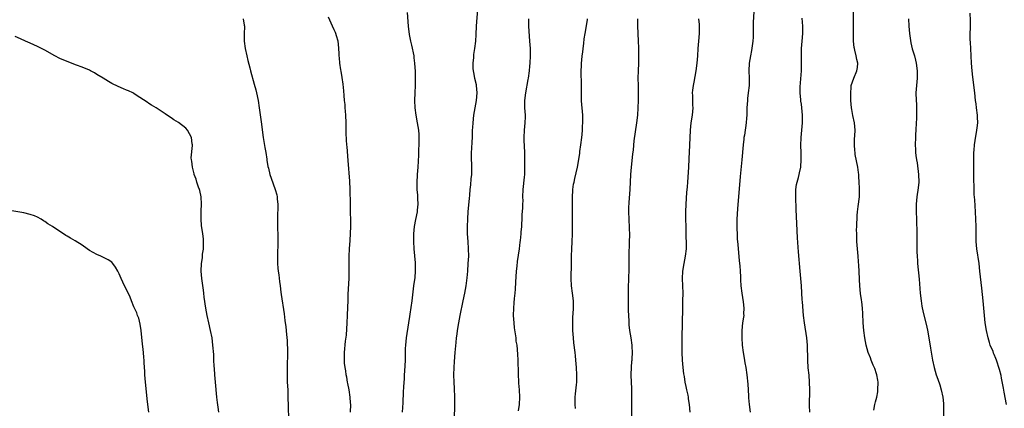
# Model space of a CAD drawing. Units: inches. Extents: x 2598000 to 2601000, y 1491000 to 1494000.
# Drawn here: x 2599326 to 2599592, y 1492022 to 1492127 of the extents above; entities that cross this region are included whole.
import ezdxf

# ---------------------------------------------------------------- set-up
doc = ezdxf.new("R2010")
doc.units = ezdxf.units.IN
doc.header["$MEASUREMENT"] = 0
doc.layers.add('LD25981491_10ft', color=103, linetype='Continuous')

msp = doc.modelspace()

# ---------------------------------------------------------------- linework, layer by layer
at = {"layer": 'LD25981491_10ft'}
for points, elevation in [([(2599430.66, 1492128.66), (2599430.94, 1492125), (2599431.24, 1492122.76), (2599431.59, 1492121), (2599431.87, 1492119.87), (2599432.44, 1492117), (2599432.51, 1492116.51), (2599432.67, 1492115), (2599432.81, 1492112.81), (2599432.86, 1492111), (2599432.83, 1492109), (2599432.73, 1492107), (2599432.66, 1492105), (2599432.73, 1492103), (2599433.01, 1492101), (2599433.42, 1492099), (2599433.74, 1492097), (2599433.81, 1492095.81), (2599433.83, 1492095), (2599433.81, 1492093), (2599433.76, 1492091.76), (2599433.73, 1492090.27), (2599433.56, 1492087), (2599433.4, 1492085), (2599433.26, 1492082.74), (2599433.3, 1492081), (2599433.49, 1492079.49), (2599433.49, 1492079), (2599433.46, 1492078.54), (2599433.56, 1492077), (2599433.41, 1492075.41), (2599433.35, 1492075), (2599432.94, 1492072.94), (2599432.58, 1492071), (2599432.4, 1492069), (2599432.4, 1492067), (2599432.51, 1492065), (2599432.83, 1492061.17), (2599432.85, 1492059), (2599432.71, 1492057.29), (2599432.41, 1492055), (2599431.92, 1492051), (2599431.41, 1492047.41), (2599431.28, 1492046.72), (2599431.04, 1492045), (2599430.42, 1492041), (2599430.21, 1492039), (2599430.16, 1492038.16), (2599430.1, 1492036.1), (2599430.1, 1492035), (2599429.99, 1492031.99), (2599429.91, 1492031), (2599429.84, 1492029.84), (2599429.75, 1492029), (2599429.69, 1492027.69), (2599429.56, 1492026.44), (2599429.48, 1492023.48), (2599429.29, 1492021)], 10570), ([(2599449.64, 1492129.64), (2599449.33, 1492125), (2599449.22, 1492122.78), (2599449.1, 1492121), (2599448.85, 1492119), (2599448.61, 1492117.39), (2599448.54, 1492116.54), (2599448.38, 1492115), (2599448.4, 1492113.6), (2599448.44, 1492113), (2599448.54, 1492112.54), (2599448.84, 1492111), (2599449.27, 1492109.27), (2599449.32, 1492109), (2599449.5, 1492107), (2599449.32, 1492105), (2599448.6, 1492101), (2599448.36, 1492099), (2599448.3, 1492097.7), (2599448.25, 1492097), (2599448.2, 1492095), (2599448.13, 1492093.87), (2599448.05, 1492092.05), (2599447.96, 1492091), (2599447.92, 1492090.08), (2599447.96, 1492089), (2599448.02, 1492088.02), (2599448.03, 1492087), (2599447.99, 1492085), (2599447.88, 1492083.88), (2599447.75, 1492082.24), (2599447.62, 1492081), (2599447.48, 1492079.47), (2599447.44, 1492078.56), (2599447.08, 1492075.08), (2599446.93, 1492073), (2599446.87, 1492071), (2599446.9, 1492069), (2599447.02, 1492066.98), (2599447.16, 1492065), (2599447.19, 1492063), (2599447.08, 1492061), (2599446.94, 1492059), (2599446.8, 1492057.2), (2599446.5, 1492055), (2599446.13, 1492053), (2599445.73, 1492051), (2599444.88, 1492047), (2599444.5, 1492045), (2599444.18, 1492043), (2599444.06, 1492041.94), (2599443.92, 1492041), (2599443.77, 1492039.77), (2599443.53, 1492037), (2599443.35, 1492034.65), (2599443.26, 1492033), (2599443.21, 1492031), (2599443.26, 1492029), (2599443.36, 1492027.36), (2599443.47, 1492025), (2599443.47, 1492023), (2599443.38, 1492019)], 10560), ([(2599524.22, 1492129), (2599524.03, 1492125.97), (2599523.98, 1492125), (2599523.98, 1492123), (2599523.96, 1492122.04), (2599523.91, 1492121), (2599523.71, 1492119.71), (2599523.54, 1492118.46), (2599523.24, 1492117), (2599522.93, 1492115), (2599522.83, 1492113), (2599522.89, 1492111), (2599522.88, 1492109), (2599522.67, 1492107), (2599522.49, 1492105.51), (2599522.44, 1492105), (2599522.33, 1492103), (2599522.31, 1492101.69), (2599522.28, 1492101), (2599522.21, 1492100.21), (2599522.14, 1492099), (2599521.62, 1492095.62), (2599521.51, 1492095), (2599521.45, 1492094.55), (2599521.27, 1492093), (2599520.94, 1492089), (2599520.52, 1492084.52), (2599519.74, 1492075.74), (2599519.58, 1492073), (2599519.55, 1492071.55), (2599519.55, 1492071), (2599519.59, 1492070.41), (2599519.64, 1492069), (2599519.72, 1492067.72), (2599519.86, 1492066.14), (2599519.93, 1492065), (2599520.01, 1492064.01), (2599520.23, 1492061.77), (2599520.39, 1492060.39), (2599520.5, 1492059), (2599520.56, 1492057.44), (2599520.62, 1492056.62), (2599520.7, 1492055), (2599520.92, 1492053), (2599521.28, 1492050.72), (2599521.48, 1492049), (2599521.43, 1492047.43), (2599521.44, 1492047), (2599521.4, 1492046.6), (2599521.15, 1492045), (2599520.92, 1492043), (2599520.91, 1492041), (2599521.04, 1492039.04), (2599521.3, 1492037), (2599521.56, 1492035.55), (2599521.76, 1492034.24), (2599521.98, 1492033), (2599522.25, 1492031), (2599522.52, 1492028.52), (2599522.64, 1492027), (2599522.72, 1492025.28), (2599522.78, 1492024.78), (2599522.89, 1492023), (2599523.16, 1492021)], 10510), ([(2599556.54, 1492021.46), (2599556.79, 1492023), (2599557, 1492023.71), (2599557.32, 1492025), (2599557.59, 1492026.41), (2599557.66, 1492027), (2599557.7, 1492029), (2599557.62, 1492029.62), (2599557.38, 1492031), (2599557.3, 1492031.3), (2599556.77, 1492032.77), (2599556.4, 1492033.6), (2599555.81, 1492035), (2599555.61, 1492035.61), (2599555.02, 1492037), (2599554.48, 1492039), (2599554.12, 1492041), (2599553.86, 1492043), (2599553.68, 1492045), (2599553.55, 1492047.55), (2599553.49, 1492049), (2599553.32, 1492050.68), (2599553.23, 1492051.23), (2599552.98, 1492052.98), (2599552.77, 1492055), (2599552.68, 1492056.68), (2599552.6, 1492059), (2599552.48, 1492060.48), (2599552.42, 1492061.58), (2599552.28, 1492063), (2599552.11, 1492065), (2599551.99, 1492067), (2599551.92, 1492069), (2599551.91, 1492070.09), (2599551.94, 1492071), (2599552, 1492072), (2599552.02, 1492073), (2599552.07, 1492073.93), (2599552.18, 1492075), (2599552.36, 1492076.36), (2599552.66, 1492079), (2599552.68, 1492081.32), (2599552.61, 1492083), (2599552.49, 1492084.49), (2599552.48, 1492085), (2599552.41, 1492085.59), (2599552.2, 1492087), (2599551.55, 1492090.45), (2599551.47, 1492091), (2599551.46, 1492091.46), (2599551.32, 1492093), (2599551.37, 1492094.63), (2599551.43, 1492095.43), (2599551.51, 1492097), (2599551.34, 1492099), (2599550.9, 1492100.9), (2599550.57, 1492102.57), (2599550.49, 1492103), (2599550.32, 1492105), (2599550.3, 1492107), (2599550.44, 1492108.44), (2599550.47, 1492109), (2599551.13, 1492111), (2599551.97, 1492113), (2599552.1, 1492113.9), (2599552.23, 1492115), (2599551.99, 1492115.99), (2599551.81, 1492117), (2599551.44, 1492118.56), (2599551.32, 1492119), (2599551.28, 1492119.28), (2599551.1, 1492121), (2599551.05, 1492123.05), (2599551.08, 1492129)], 10490), ([(2599592.33, 1492023), (2599591.66, 1492026.34), (2599591.47, 1492027.47), (2599591, 1492030.08), (2599590.85, 1492030.85), (2599590.45, 1492032.45), (2599589.61, 1492035), (2599589.42, 1492035.42), (2599589, 1492036.49), (2599588.84, 1492036.84), (2599588.68, 1492037.32), (2599587.96, 1492039), (2599587.7, 1492039.7), (2599587.34, 1492041), (2599586.92, 1492043), (2599586.61, 1492045), (2599586.39, 1492047), (2599586.03, 1492051), (2599585.65, 1492054.35), (2599585.17, 1492059), (2599584.92, 1492061), (2599584.33, 1492065), (2599584.16, 1492067), (2599584.11, 1492069), (2599584.11, 1492071), (2599584.07, 1492073), (2599583.98, 1492075), (2599583.76, 1492078.24), (2599583.63, 1492079.63), (2599583.58, 1492081), (2599583.56, 1492082.44), (2599583.53, 1492083), (2599583.5, 1492086.5), (2599583.51, 1492087.51), (2599583.5, 1492089), (2599583.51, 1492090.49), (2599583.54, 1492091), (2599583.61, 1492091.61), (2599583.69, 1492093), (2599583.83, 1492094.17), (2599584.35, 1492097), (2599584.43, 1492097.57), (2599584.56, 1492099), (2599584.47, 1492100.47), (2599584.46, 1492101), (2599584.19, 1492103), (2599584.1, 1492104.1), (2599583.99, 1492105), (2599583.82, 1492107), (2599583.71, 1492107.71), (2599583.32, 1492110.68), (2599583.23, 1492111.23), (2599583.05, 1492113), (2599582.91, 1492115), (2599582.67, 1492119), (2599582.6, 1492120.6), (2599582.55, 1492121.45), (2599582.55, 1492123), (2599582.59, 1492124.59), (2599582.57, 1492126.57), (2599582.5, 1492128.5)], 10470), ([(2599386.42, 1492127), (2599386.74, 1492125.26), (2599386.81, 1492125), (2599386.83, 1492124.83), (2599386.74, 1492123), (2599386.69, 1492121.31), (2599386.7, 1492121), (2599386.99, 1492119), (2599387.48, 1492117), (2599387.73, 1492115.73), (2599388.23, 1492113.77), (2599388.4, 1492113), (2599389.41, 1492109.41), (2599389.83, 1492107.83), (2599390.04, 1492107), (2599390.47, 1492105), (2599390.79, 1492103), (2599391.26, 1492099.26), (2599391.84, 1492095), (2599392.27, 1492092.27), (2599392.52, 1492091), (2599392.82, 1492089.18), (2599392.85, 1492088.85), (2599393.14, 1492087.14), (2599393.25, 1492086.75), (2599393.67, 1492085), (2599394, 1492084), (2599395.12, 1492081), (2599395.53, 1492079.53), (2599395.62, 1492079), (2599395.65, 1492078.35), (2599395.81, 1492077), (2599395.83, 1492075.83), (2599395.73, 1492074.27), (2599395.72, 1492073), (2599395.75, 1492071.75), (2599395.73, 1492071), (2599395.73, 1492070.27), (2599395.79, 1492069), (2599395.82, 1492067.82), (2599395.82, 1492067), (2599395.68, 1492063), (2599395.7, 1492061), (2599395.79, 1492059.79), (2599395.87, 1492059), (2599396.04, 1492057.96), (2599396.22, 1492056.22), (2599396.42, 1492055), (2599396.65, 1492053.35), (2599396.72, 1492052.72), (2599397.48, 1492047.48), (2599397.71, 1492045.71), (2599397.92, 1492043.92), (2599398.1, 1492041.9), (2599398.29, 1492040.29), (2599398.34, 1492039), (2599398.39, 1492038.39), (2599398.38, 1492037), (2599398.39, 1492036.39), (2599398.3, 1492033.7), (2599398.34, 1492032.34), (2599398.3, 1492031), (2599398.34, 1492030.34), (2599398.36, 1492029), (2599398.47, 1492027), (2599398.54, 1492025), (2599398.56, 1492022.56), (2599398.64, 1492019)], 10590), ([(2599415.41, 1492021), (2599415.45, 1492023), (2599415.44, 1492023.44), (2599415.34, 1492025), (2599415.01, 1492027.01), (2599414.68, 1492028.68), (2599414.58, 1492029), (2599414.37, 1492030.37), (2599414.22, 1492031), (2599414.1, 1492032.1), (2599413.94, 1492033), (2599413.82, 1492034.18), (2599413.76, 1492035), (2599413.78, 1492037), (2599414.07, 1492040.07), (2599414.28, 1492041.72), (2599414.52, 1492045), (2599414.62, 1492047), (2599414.7, 1492049.3), (2599414.73, 1492051), (2599414.79, 1492052.79), (2599415.06, 1492057), (2599415.08, 1492059.08), (2599415.07, 1492061), (2599415.08, 1492063), (2599415.15, 1492065), (2599415.27, 1492067.27), (2599415.5, 1492071), (2599415.52, 1492071.52), (2599415.51, 1492073), (2599415.43, 1492074.57), (2599415.36, 1492077), (2599415.31, 1492081), (2599415.21, 1492083.21), (2599414.81, 1492088.81), (2599414.46, 1492092.46), (2599414.43, 1492093), (2599414.32, 1492094.32), (2599414.24, 1492096.24), (2599414.25, 1492097.75), (2599414.22, 1492099), (2599414.14, 1492101), (2599414.07, 1492102.07), (2599413.98, 1492103), (2599413.92, 1492103.92), (2599413.81, 1492105), (2599413.69, 1492106.31), (2599413.6, 1492107.6), (2599413.39, 1492109.39), (2599413.14, 1492111.14), (2599412.86, 1492112.86), (2599412.78, 1492113.22), (2599412.53, 1492115), (2599412.46, 1492116.46), (2599412.37, 1492117), (2599412.31, 1492117.69), (2599412.28, 1492119), (2599412.17, 1492120.17), (2599412.03, 1492121), (2599411.6, 1492122.4), (2599411.45, 1492123), (2599411.33, 1492123.33), (2599411, 1492124.06), (2599410.55, 1492125), (2599409.45, 1492127.45)], 10580), ([(2599460.68, 1492021.32), (2599460.95, 1492023), (2599461.08, 1492025), (2599460.95, 1492027), (2599460.8, 1492028.8), (2599460.8, 1492029.2), (2599460.73, 1492031), (2599460.7, 1492032.7), (2599460.69, 1492033), (2599460.66, 1492033.34), (2599460.63, 1492035), (2599460.57, 1492036.57), (2599460.31, 1492039), (2599460.12, 1492040.12), (2599460.04, 1492041), (2599459.91, 1492042.09), (2599459.66, 1492043.66), (2599459.52, 1492045), (2599459.4, 1492047), (2599459.42, 1492049), (2599459.55, 1492050.45), (2599459.63, 1492051.63), (2599459.79, 1492053), (2599459.89, 1492054.11), (2599459.99, 1492055.99), (2599460.19, 1492059), (2599460.34, 1492060.34), (2599460.45, 1492061.55), (2599460.96, 1492064.96), (2599461.2, 1492066.8), (2599461.24, 1492067.24), (2599461.44, 1492069), (2599461.45, 1492069.45), (2599461.59, 1492071), (2599461.63, 1492071.63), (2599461.7, 1492073), (2599461.74, 1492074.26), (2599461.91, 1492075.91), (2599461.92, 1492077), (2599461.95, 1492077.95), (2599461.92, 1492079), (2599462, 1492081), (2599462.33, 1492084.33), (2599462.38, 1492085), (2599462.42, 1492086.42), (2599462.46, 1492091), (2599462.28, 1492094.28), (2599462.25, 1492095), (2599462.34, 1492097), (2599462.54, 1492099), (2599462.58, 1492100.58), (2599462.59, 1492101), (2599462.46, 1492103), (2599462.44, 1492105), (2599462.67, 1492107), (2599463.35, 1492110.65), (2599463.4, 1492111), (2599463.68, 1492113), (2599463.79, 1492114.21), (2599463.84, 1492115), (2599463.91, 1492117), (2599463.9, 1492119), (2599463.77, 1492121), (2599463.66, 1492122.34), (2599463.49, 1492125), (2599463.48, 1492127)], 10550), ([(2599476.04, 1492021.96), (2599475.96, 1492023), (2599475.97, 1492025), (2599476.09, 1492025.91), (2599476.33, 1492028.33), (2599476.42, 1492029), (2599476.46, 1492031), (2599476.36, 1492033), (2599476.21, 1492035), (2599476.11, 1492036.11), (2599476.01, 1492037), (2599475.65, 1492039.65), (2599475.5, 1492041), (2599475.38, 1492043), (2599475.34, 1492045), (2599475.37, 1492046.63), (2599475.44, 1492047.44), (2599475.51, 1492049), (2599475.5, 1492050.5), (2599475.52, 1492051), (2599475.31, 1492053), (2599475.03, 1492055), (2599474.89, 1492057), (2599475.03, 1492061), (2599475.03, 1492063.03), (2599475.07, 1492065), (2599475.16, 1492066.84), (2599475.23, 1492069), (2599475.26, 1492071.26), (2599475.25, 1492074.75), (2599475.29, 1492075.29), (2599475.25, 1492078.75), (2599475.38, 1492081), (2599475.57, 1492082.43), (2599475.69, 1492083), (2599475.94, 1492083.94), (2599476.63, 1492087), (2599476.97, 1492089.03), (2599477.21, 1492090.79), (2599477.25, 1492091.25), (2599477.5, 1492093), (2599477.75, 1492095), (2599477.85, 1492095.85), (2599477.93, 1492097), (2599477.96, 1492098.04), (2599478.04, 1492099), (2599478.05, 1492100.05), (2599478.04, 1492101), (2599477.9, 1492103), (2599477.82, 1492103.82), (2599477.73, 1492105), (2599477.73, 1492106.28), (2599477.69, 1492107), (2599477.68, 1492107.68), (2599477.71, 1492109), (2599477.65, 1492113), (2599477.69, 1492114.31), (2599477.73, 1492115), (2599477.81, 1492115.81), (2599477.9, 1492117), (2599478.03, 1492118.03), (2599478.13, 1492119), (2599478.3, 1492120.3), (2599478.44, 1492121.56), (2599478.66, 1492123), (2599479.31, 1492126.69), (2599479.35, 1492127)], 10540), ([(2599491.24, 1492019.24), (2599491.27, 1492022.73), (2599491.26, 1492023), (2599491.28, 1492025), (2599491.28, 1492026.72), (2599491.3, 1492027.3), (2599491.22, 1492029), (2599491.11, 1492030.89), (2599491.13, 1492031.13), (2599491.14, 1492033), (2599491.27, 1492034.73), (2599491.32, 1492035), (2599491.37, 1492035.37), (2599491.44, 1492037), (2599491.35, 1492038.65), (2599491.35, 1492039), (2599491.05, 1492041), (2599490.72, 1492043), (2599490.52, 1492044.52), (2599490.53, 1492045.47), (2599490.43, 1492047), (2599490.37, 1492048.37), (2599490.4, 1492049), (2599490.35, 1492050.35), (2599490.37, 1492051), (2599490.36, 1492053.64), (2599490.41, 1492055), (2599490.49, 1492056.49), (2599490.49, 1492057.51), (2599490.54, 1492059), (2599490.59, 1492063), (2599490.68, 1492067), (2599490.69, 1492068.69), (2599490.65, 1492070.65), (2599490.52, 1492073), (2599490.44, 1492075), (2599490.48, 1492076.48), (2599490.51, 1492077), (2599490.56, 1492077.44), (2599490.86, 1492081), (2599491.04, 1492085), (2599491.18, 1492087), (2599491.53, 1492090.47), (2599491.69, 1492091.69), (2599491.94, 1492094.06), (2599492.61, 1492099), (2599492.85, 1492101), (2599493, 1492103), (2599493.08, 1492105), (2599493.08, 1492107.08), (2599493.03, 1492109), (2599493, 1492111), (2599493.04, 1492113), (2599493.13, 1492115), (2599493.19, 1492117), (2599493.18, 1492119.18), (2599493.1, 1492121), (2599492.97, 1492123), (2599492.89, 1492125.11), (2599492.89, 1492127)], 10530), ([(2599507.01, 1492021), (2599506.82, 1492023), (2599506.56, 1492024.56), (2599506.53, 1492025), (2599506.45, 1492025.55), (2599506.12, 1492027), (2599505.89, 1492027.89), (2599505.69, 1492029), (2599505.46, 1492030.54), (2599505.32, 1492031.32), (2599505.14, 1492033), (2599504.96, 1492035), (2599504.86, 1492037), (2599504.86, 1492039), (2599504.89, 1492041.11), (2599504.96, 1492044.96), (2599505.01, 1492049), (2599505.07, 1492051), (2599505.1, 1492053), (2599504.98, 1492057), (2599505.07, 1492059), (2599505.38, 1492061), (2599505.76, 1492063), (2599505.98, 1492065), (2599505.99, 1492067), (2599505.95, 1492067.95), (2599505.92, 1492070.08), (2599505.89, 1492071), (2599505.87, 1492073), (2599505.88, 1492075), (2599505.94, 1492077), (2599506.15, 1492080.15), (2599506.29, 1492081.71), (2599506.38, 1492083), (2599506.64, 1492087), (2599506.74, 1492089.26), (2599506.94, 1492092.94), (2599507.12, 1492097), (2599507.3, 1492099), (2599507.62, 1492101), (2599507.8, 1492103), (2599507.75, 1492103.75), (2599507.71, 1492105), (2599507.71, 1492106.29), (2599507.67, 1492107), (2599507.75, 1492107.75), (2599507.91, 1492109), (2599508.09, 1492109.91), (2599508.64, 1492113), (2599508.9, 1492115), (2599509.05, 1492117.05), (2599509.17, 1492119), (2599509.35, 1492121), (2599509.5, 1492123), (2599509.51, 1492125), (2599509.49, 1492125.49), (2599509.38, 1492127)], 10520), ([(2599539.29, 1492021), (2599539.23, 1492022.77), (2599539.26, 1492027), (2599539.21, 1492029), (2599539.06, 1492030.94), (2599538.87, 1492032.87), (2599538.72, 1492035), (2599538.61, 1492039), (2599538.44, 1492041), (2599537.8, 1492045), (2599537.56, 1492047), (2599537.27, 1492050.73), (2599537.25, 1492051.25), (2599537.01, 1492055.01), (2599536.64, 1492059), (2599536.21, 1492064.21), (2599535.99, 1492067.99), (2599535.79, 1492071.79), (2599535.61, 1492075.61), (2599535.51, 1492079), (2599535.54, 1492081), (2599535.7, 1492082.3), (2599535.82, 1492083), (2599536.18, 1492084.18), (2599536.39, 1492085), (2599536.52, 1492085.48), (2599536.86, 1492087), (2599536.96, 1492089.04), (2599536.91, 1492091), (2599536.89, 1492092.89), (2599536.96, 1492095), (2599537.29, 1492099), (2599537.3, 1492099.3), (2599537.33, 1492101), (2599537.15, 1492103), (2599537, 1492104.01), (2599536.84, 1492104.84), (2599536.83, 1492105.17), (2599536.65, 1492107), (2599536.66, 1492108.66), (2599537.02, 1492113), (2599537.07, 1492114.93), (2599537.02, 1492117), (2599537.05, 1492119), (2599537.24, 1492121), (2599537.41, 1492123), (2599537.38, 1492125), (2599537.17, 1492127.17)], 10500), ([(2599565.91, 1492127), (2599566.02, 1492125), (2599566.19, 1492123), (2599566.53, 1492120.53), (2599566.92, 1492118.92), (2599567.51, 1492117), (2599567.82, 1492115.82), (2599568, 1492115), (2599568.24, 1492113), (2599568.24, 1492111), (2599568.05, 1492109), (2599567.9, 1492107), (2599567.93, 1492105), (2599568.01, 1492104.01), (2599568.05, 1492103), (2599568.05, 1492101.95), (2599568.09, 1492101), (2599568.06, 1492100.06), (2599568, 1492099), (2599567.86, 1492097), (2599567.79, 1492095.79), (2599567.76, 1492095), (2599567.72, 1492093), (2599567.78, 1492091.78), (2599567.8, 1492091), (2599567.89, 1492090.11), (2599568.04, 1492089), (2599568.19, 1492088.19), (2599568.61, 1492085), (2599568.68, 1492083), (2599568.54, 1492081.46), (2599568.14, 1492079), (2599567.98, 1492077), (2599568, 1492075), (2599568.07, 1492073), (2599568.16, 1492069), (2599568.17, 1492065.83), (2599568.15, 1492064.15), (2599568.19, 1492063), (2599568.28, 1492061.72), (2599568.32, 1492061), (2599568.77, 1492056.77), (2599569.07, 1492053), (2599569.29, 1492051), (2599569.53, 1492049.53), (2599569.87, 1492047.87), (2599570.69, 1492044.69), (2599571.03, 1492043.03), (2599571.38, 1492041), (2599571.82, 1492038.18), (2599572.35, 1492035), (2599572.78, 1492033), (2599573.39, 1492031), (2599573.82, 1492029.82), (2599574.32, 1492028.32), (2599574.68, 1492027), (2599575.11, 1492025), (2599575.3, 1492023.3), (2599575.35, 1492023), (2599575.36, 1492022.64), (2599575.34, 1492019)], 10480), ([(2599379.87, 1492021), (2599379.71, 1492022.29), (2599379.52, 1492023.52), (2599379.35, 1492025), (2599378.95, 1492029.05), (2599378.78, 1492031), (2599378.69, 1492032.69), (2599378.64, 1492033.36), (2599378.58, 1492035), (2599378.51, 1492036.51), (2599378.31, 1492039), (2599378.05, 1492041), (2599377.64, 1492043), (2599377.15, 1492045), (2599376.72, 1492047), (2599376.35, 1492049), (2599375.93, 1492051.93), (2599375.81, 1492053), (2599375.71, 1492053.86), (2599375.31, 1492057), (2599375.16, 1492059), (2599375.23, 1492061), (2599375.44, 1492062.56), (2599375.51, 1492063.51), (2599375.71, 1492064.89), (2599375.72, 1492065), (2599375.78, 1492066.22), (2599375.79, 1492067), (2599375.71, 1492067.71), (2599375.59, 1492069), (2599375.24, 1492071.24), (2599375.08, 1492073), (2599375.14, 1492075.14), (2599375.24, 1492077), (2599375.12, 1492079), (2599374.73, 1492080.73), (2599374.64, 1492081), (2599374.42, 1492081.58), (2599373.94, 1492083), (2599373.74, 1492083.74), (2599373.26, 1492085), (2599373.23, 1492085.23), (2599372.74, 1492087), (2599372.62, 1492088.62), (2599372.51, 1492089), (2599372.44, 1492089.56), (2599372.81, 1492092.81), (2599372.79, 1492093), (2599372.73, 1492093.27), (2599372.52, 1492095), (2599371.41, 1492097), (2599371, 1492097.53), (2599369, 1492099.09), (2599367.78, 1492099.78), (2599367, 1492100.29), (2599366.59, 1492100.59), (2599365.37, 1492101.37), (2599363, 1492102.97), (2599361.75, 1492103.75), (2599361, 1492104.2), (2599360.54, 1492104.54), (2599357.55, 1492106.45), (2599357, 1492106.82), (2599356.68, 1492107), (2599355.56, 1492107.56), (2599355, 1492107.78), (2599354.15, 1492108.15), (2599352.73, 1492108.73), (2599351, 1492109.6), (2599350.09, 1492110.09), (2599348.68, 1492111), (2599347, 1492112.03), (2599346.39, 1492112.39), (2599345.26, 1492113), (2599345, 1492113.12), (2599343, 1492113.95), (2599341.5, 1492114.5), (2599339, 1492115.45), (2599337, 1492116.33), (2599335.67, 1492117), (2599333, 1492118.54), (2599332.05, 1492119), (2599331, 1492119.54), (2599329, 1492120.46), (2599327.73, 1492121), (2599326.38, 1492121.62), (2599325, 1492122.23)], 10600), ([(2599360.97, 1492020.97), (2599360.7, 1492023), (2599360.52, 1492024.52), (2599360.44, 1492025.56), (2599360.17, 1492028.17), (2599360, 1492030), (2599359.93, 1492031), (2599359.9, 1492031.9), (2599359.75, 1492034.25), (2599359.74, 1492035), (2599359.68, 1492035.68), (2599359.55, 1492037), (2599359.37, 1492038.63), (2599359.27, 1492039.27), (2599358.92, 1492043), (2599358.66, 1492044.66), (2599358.27, 1492046.27), (2599357.94, 1492047), (2599357.73, 1492047.73), (2599357.11, 1492049), (2599357, 1492049.31), (2599356.29, 1492051), (2599355.95, 1492051.95), (2599355, 1492054.07), (2599354.49, 1492055), (2599354.02, 1492056.02), (2599353.51, 1492057), (2599353, 1492058.29), (2599352.62, 1492059), (2599352.02, 1492060.02), (2599351.34, 1492061), (2599351, 1492061.35), (2599350.02, 1492062.02), (2599348.06, 1492063), (2599347, 1492063.42), (2599346.02, 1492064.02), (2599345, 1492064.56), (2599344.35, 1492065), (2599343, 1492065.95), (2599341.15, 1492067.15), (2599339.87, 1492067.87), (2599339, 1492068.41), (2599338.6, 1492068.6), (2599338, 1492069), (2599337, 1492069.62), (2599335.01, 1492070.99), (2599333.74, 1492071.74), (2599333, 1492072.34), (2599332.56, 1492072.56), (2599331.93, 1492073), (2599331, 1492073.51), (2599330.15, 1492073.85), (2599329, 1492074.27), (2599327.33, 1492074.67), (2599323, 1492075.44)], 10610)]:
    msp.add_lwpolyline(points, dxfattribs=dict(at, elevation=elevation))

doc.saveas('drawing.dxf')
